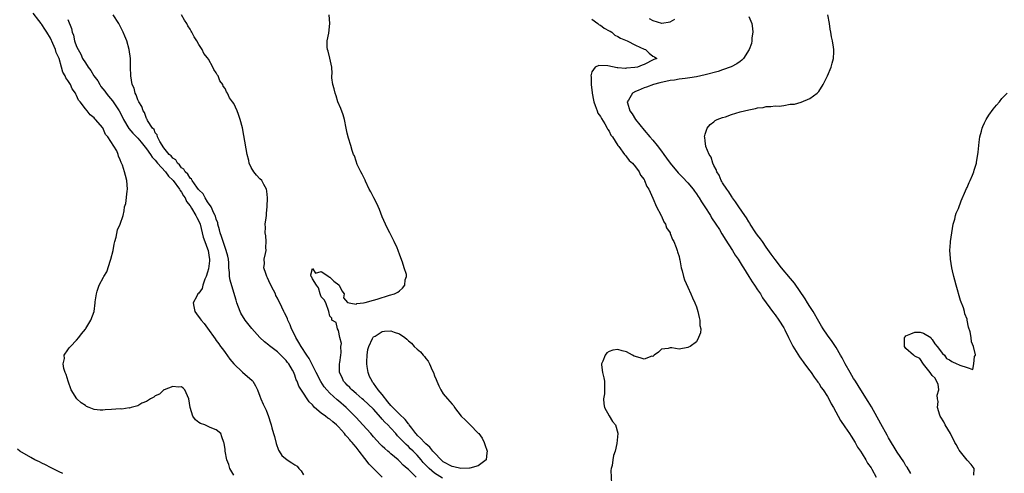
# Model space of a CAD drawing. Units: inches. Extents: x 2565000 to 2568000, y 1560000 to 1562245.
# Drawn here: x 2567350 to 2567576, y 1561008 to 1561112 of the extents above; entities that cross this region are included whole.
import ezdxf

# ---------------------------------------------------------------- set-up
doc = ezdxf.new("R2010")
doc.units = ezdxf.units.IN
doc.header["$MEASUREMENT"] = 0
doc.layers.add('LD25651560_2ft', color=231, linetype='Continuous')

msp = doc.modelspace()

# ---------------------------------------------------------------- linework, layer by layer
at = {"layer": 'LD25651560_2ft'}
for points, elevation in [([(2567399, 1561007.45), (2567398.11, 1561009), (2567397.89, 1561009.89), (2567397.4, 1561011), (2567397.03, 1561012.97), (2567397, 1561013.37), (2567396.79, 1561014.79), (2567396.74, 1561015), (2567396.27, 1561016.27), (2567396.04, 1561017), (2567395, 1561017.85), (2567393.59, 1561018.41), (2567392.36, 1561019), (2567391.35, 1561019.35), (2567391, 1561019.56), (2567390.19, 1561020.19), (2567389.62, 1561021), (2567389.02, 1561023.02), (2567388.7, 1561025), (2567387.75, 1561027), (2567387.39, 1561027.39), (2567387, 1561027.71), (2567386.37, 1561027.63), (2567385, 1561027.83), (2567383.07, 1561027.07), (2567382.94, 1561027), (2567381.96, 1561026.04), (2567381, 1561025.65), (2567380.65, 1561025.35), (2567379.92, 1561025), (2567379, 1561024.35), (2567377.96, 1561023.96), (2567377, 1561023.4), (2567375.48, 1561023), (2567375.14, 1561022.86), (2567375, 1561022.88), (2567373.36, 1561022.64), (2567373, 1561022.65), (2567371, 1561022.5), (2567369.56, 1561022.44), (2567369, 1561022.37), (2567368.39, 1561022.39), (2567367, 1561022.55), (2567365.84, 1561023), (2567365.25, 1561023.25), (2567365, 1561023.41), (2567364.04, 1561024.03), (2567363.04, 1561025), (2567361.71, 1561027), (2567361.02, 1561029), (2567360.56, 1561030.56), (2567360.36, 1561031), (2567360.06, 1561031.94), (2567359.93, 1561033), (2567360.2, 1561034.2), (2567360.15, 1561035), (2567361, 1561036.18), (2567361.32, 1561036.68), (2567361.61, 1561037), (2567363, 1561038.39), (2567363.49, 1561039), (2567364.14, 1561039.86), (2567365, 1561040.94), (2567365.13, 1561041.13), (2567366.23, 1561043), (2567366.99, 1561044.99), (2567367.25, 1561047), (2567367.24, 1561047.24), (2567367.51, 1561049), (2567367.67, 1561049.67), (2567368.14, 1561051), (2567369.18, 1561052.82), (2567369.23, 1561053), (2567369.89, 1561054.11), (2567370.75, 1561056.75), (2567370.85, 1561057), (2567371.36, 1561059), (2567371.58, 1561060.42), (2567371.73, 1561061), (2567372.03, 1561062.03), (2567372.32, 1561063.68), (2567373, 1561065), (2567373.65, 1561067), (2567373.92, 1561068.08), (2567373.99, 1561069), (2567374.28, 1561069.72), (2567374.54, 1561072.54), (2567374.64, 1561073), (2567374.48, 1561075), (2567374.19, 1561076.19), (2567373.98, 1561077), (2567373.5, 1561078.5), (2567373.3, 1561079), (2567373.16, 1561079.16), (2567373, 1561079.76), (2567372.58, 1561080.58), (2567372.51, 1561081), (2567372.2, 1561081.8), (2567370.15, 1561085), (2567369.57, 1561085.57), (2567369, 1561087.05), (2567367.32, 1561089), (2567367.14, 1561089.14), (2567367, 1561089.35), (2567366.06, 1561090.06), (2567365.38, 1561091), (2567365, 1561091.41), (2567363.84, 1561093), (2567363.45, 1561093.44), (2567363, 1561094.48), (2567362.79, 1561094.79), (2567362.71, 1561095), (2567362, 1561096), (2567361.56, 1561097), (2567361, 1561097.92), (2567360.55, 1561098.55), (2567360.4, 1561099), (2567359.83, 1561099.83), (2567359.56, 1561101), (2567358.98, 1561103), (2567358.31, 1561104.31), (2567358.14, 1561105), (2567357.56, 1561106.44), (2567357, 1561107.65), (2567356.2, 1561109), (2567355.69, 1561109.69), (2567355, 1561110.79), (2567354.89, 1561110.89), (2567354.84, 1561111), (2567354.36, 1561111.64), (2567353, 1561113.35)], 6618), ([(2567361, 1561111.94), (2567361.81, 1561109.81), (2567361.95, 1561109), (2567362.28, 1561108.28), (2567362.54, 1561107), (2567363, 1561105.75), (2567363.32, 1561105), (2567363.97, 1561103.97), (2567364.33, 1561103), (2567365, 1561101.94), (2567365.61, 1561101), (2567366.22, 1561100.22), (2567366.94, 1561099), (2567367.82, 1561097.82), (2567368.28, 1561097), (2567368.56, 1561096.56), (2567369.47, 1561095.47), (2567369.75, 1561095), (2567370.3, 1561094.3), (2567371.23, 1561093.23), (2567371.37, 1561093), (2567372.73, 1561091), (2567373.52, 1561089.52), (2567373.75, 1561089), (2567374.96, 1561086.96), (2567375.89, 1561085.89), (2567377, 1561084.69), (2567377.78, 1561083.78), (2567379, 1561082.27), (2567379.93, 1561081), (2567380.32, 1561080.32), (2567381, 1561079.66), (2567381.55, 1561079), (2567383.34, 1561077), (2567384.01, 1561076.01), (2567385, 1561075.1), (2567385.09, 1561075), (2567386.55, 1561073), (2567386.68, 1561072.68), (2567387, 1561072.35), (2567387.5, 1561071.5), (2567387.84, 1561071), (2567388.19, 1561070.19), (2567389, 1561069.18), (2567389.34, 1561068.66), (2567390.33, 1561067), (2567390.51, 1561066.51), (2567391, 1561065.69), (2567391.29, 1561065), (2567391.79, 1561063), (2567392.02, 1561062.02), (2567392.38, 1561061), (2567393, 1561059.36), (2567393.12, 1561059), (2567393.36, 1561057.36), (2567393.43, 1561057), (2567393.41, 1561056.59), (2567393.2, 1561054.8), (2567393, 1561054.01), (2567392.67, 1561053), (2567392.4, 1561052.4), (2567391.91, 1561051), (2567391.74, 1561050.26), (2567391, 1561049.22), (2567390.8, 1561049), (2567390.51, 1561048.51), (2567389.69, 1561047), (2567389.86, 1561046.14), (2567390.05, 1561045), (2567390.47, 1561044.47), (2567391.33, 1561043.33), (2567391.52, 1561043), (2567392.21, 1561042.21), (2567393, 1561041.15), (2567394.73, 1561038.73), (2567395, 1561038.37), (2567395.57, 1561037.57), (2567395.99, 1561037), (2567396.4, 1561036.4), (2567397, 1561035.6), (2567398.09, 1561034.09), (2567399, 1561032.99), (2567401, 1561031.06), (2567403.18, 1561029.18), (2567403.33, 1561029), (2567403.99, 1561027.99), (2567404.45, 1561027), (2567405, 1561025.61), (2567405.22, 1561025), (2567405.75, 1561023.75), (2567406.11, 1561023), (2567406.38, 1561022.38), (2567406.95, 1561020.95), (2567407.44, 1561019.44), (2567407.55, 1561019), (2567407.7, 1561018.3), (2567408.09, 1561017), (2567408.31, 1561016.31), (2567408.71, 1561014.71), (2567409.24, 1561013.24), (2567409.37, 1561013), (2567409.99, 1561011.99), (2567411.21, 1561011), (2567412.33, 1561010.33), (2567413, 1561009.88), (2567413.54, 1561009.54), (2567413.93, 1561009), (2567414.45, 1561008.45), (2567415, 1561007.58)], 6620), ([(2567433, 1561007.03), (2567431, 1561008.98), (2567430.03, 1561010.03), (2567429, 1561011.31), (2567427.72, 1561013), (2567427, 1561013.92), (2567426.47, 1561014.47), (2567426.1, 1561015), (2567425.83, 1561015.3), (2567425.58, 1561015.58), (2567425, 1561016.3), (2567424.62, 1561016.62), (2567424.35, 1561017), (2567423, 1561018.55), (2567422.52, 1561019), (2567421.68, 1561019.68), (2567421, 1561020.35), (2567420.56, 1561020.56), (2567420.04, 1561021), (2567419, 1561021.71), (2567417.51, 1561023), (2567417, 1561023.57), (2567416.27, 1561024.27), (2567415.83, 1561025), (2567415, 1561026.27), (2567413.88, 1561027.88), (2567413.5, 1561029), (2567413.32, 1561029.32), (2567413, 1561030.4), (2567412.81, 1561030.81), (2567412.75, 1561031), (2567412.44, 1561031.56), (2567411.6, 1561033), (2567411.32, 1561033.32), (2567411, 1561033.79), (2567410.37, 1561034.37), (2567409.76, 1561035), (2567409, 1561035.71), (2567407.15, 1561037.15), (2567407, 1561037.3), (2567406.05, 1561038.05), (2567405, 1561039.06), (2567403.11, 1561041.11), (2567401.61, 1561043), (2567400.62, 1561044.62), (2567400.43, 1561045), (2567399.68, 1561047), (2567399.56, 1561047.56), (2567399, 1561049.38), (2567398.2, 1561052.2), (2567398.05, 1561053), (2567398.04, 1561053.96), (2567397.86, 1561055), (2567397.84, 1561056.16), (2567397.75, 1561057), (2567397.65, 1561057.65), (2567397.29, 1561059), (2567397, 1561059.64), (2567396.54, 1561061), (2567396.2, 1561062.2), (2567395.87, 1561063), (2567395.73, 1561063.73), (2567395.36, 1561065), (2567395.31, 1561065.31), (2567395, 1561066.13), (2567394.84, 1561066.84), (2567394.77, 1561067), (2567394.45, 1561067.55), (2567393.83, 1561069), (2567393, 1561070.13), (2567392.41, 1561071), (2567391.96, 1561071.96), (2567391, 1561072.84), (2567390.94, 1561072.94), (2567390.54, 1561073.46), (2567389.48, 1561075), (2567389.33, 1561075.33), (2567389, 1561075.55), (2567388.48, 1561076.48), (2567387.86, 1561077), (2567387.59, 1561077.59), (2567387, 1561077.95), (2567386.59, 1561078.59), (2567386.07, 1561079), (2567385.71, 1561079.71), (2567385, 1561080.13), (2567384.65, 1561080.65), (2567384.23, 1561081), (2567383, 1561082.52), (2567382.02, 1561083.98), (2567381.53, 1561085), (2567381.44, 1561085.44), (2567381, 1561085.95), (2567380.72, 1561086.72), (2567380.41, 1561087), (2567379.25, 1561088.75), (2567379.14, 1561089), (2567379.11, 1561089.11), (2567379, 1561089.25), (2567378.56, 1561090.56), (2567378.2, 1561091), (2567377.95, 1561091.95), (2567377.22, 1561093), (2567377.17, 1561093.17), (2567377, 1561093.46), (2567376.67, 1561094.67), (2567376.38, 1561095), (2567376.14, 1561096.14), (2567375.71, 1561097), (2567375.44, 1561099), (2567375.37, 1561101), (2567375.32, 1561103), (2567375.06, 1561105), (2567374.51, 1561107), (2567374.05, 1561108.05), (2567373.68, 1561109), (2567373.43, 1561109.43), (2567372.63, 1561111), (2567371.35, 1561113)], 6622), ([(2567440.77, 1561007), (2567439, 1561008.76), (2567438.74, 1561009), (2567437.8, 1561009.8), (2567437, 1561010.68), (2567436.82, 1561010.82), (2567436.65, 1561011), (2567435, 1561012.38), (2567434.65, 1561012.65), (2567434.28, 1561013), (2567433.57, 1561013.57), (2567433, 1561014.16), (2567432.57, 1561014.57), (2567431, 1561016.28), (2567430.37, 1561017), (2567428.56, 1561019), (2567427, 1561020.67), (2567426.72, 1561021), (2567425.83, 1561021.9), (2567424.75, 1561023), (2567423, 1561024.52), (2567422.72, 1561024.72), (2567421, 1561026.29), (2567420.34, 1561027), (2567419.74, 1561027.74), (2567418.93, 1561028.93), (2567417.84, 1561031), (2567416.89, 1561033), (2567416.24, 1561034.24), (2567415.76, 1561035), (2567414.43, 1561037), (2567413.92, 1561037.92), (2567413.25, 1561039), (2567413, 1561039.53), (2567412.21, 1561041), (2567411.9, 1561041.9), (2567411.37, 1561043), (2567411.3, 1561043.3), (2567411, 1561043.98), (2567410.65, 1561044.65), (2567410.44, 1561045), (2567409.99, 1561045.98), (2567409, 1561048.04), (2567408.66, 1561048.66), (2567408.55, 1561049), (2567408.13, 1561049.87), (2567407.35, 1561051.35), (2567406.69, 1561052.69), (2567406.55, 1561053), (2567406.32, 1561053.68), (2567405.92, 1561055), (2567406, 1561056), (2567405.95, 1561057), (2567406.28, 1561058.28), (2567406.39, 1561059), (2567406.36, 1561059.64), (2567406.44, 1561061), (2567406.32, 1561062.32), (2567406.17, 1561063), (2567406.24, 1561064.25), (2567406.19, 1561065), (2567406.43, 1561066.43), (2567406.49, 1561067), (2567406.51, 1561067.49), (2567406.66, 1561069), (2567406.69, 1561071), (2567406.59, 1561072.6), (2567406.52, 1561073), (2567405.89, 1561074.11), (2567405.44, 1561075), (2567405, 1561075.4), (2567404.2, 1561076.2), (2567403.6, 1561077), (2567403, 1561077.98), (2567402.55, 1561079), (2567402.44, 1561079.56), (2567402.07, 1561081), (2567401.33, 1561085.33), (2567401, 1561087.11), (2567400.49, 1561089), (2567400.11, 1561090.11), (2567399.76, 1561091), (2567399, 1561092.62), (2567398.74, 1561093), (2567397.99, 1561093.99), (2567397.54, 1561095), (2567397.31, 1561095.31), (2567397, 1561096.06), (2567396.6, 1561096.6), (2567396.47, 1561097), (2567395.83, 1561097.83), (2567395.39, 1561099), (2567395.22, 1561099.22), (2567395, 1561099.69), (2567394.41, 1561100.41), (2567394.18, 1561101), (2567393.17, 1561102.83), (2567393, 1561103.1), (2567392.13, 1561104.13), (2567391.75, 1561105), (2567391, 1561106.21), (2567390.53, 1561107), (2567389.9, 1561107.9), (2567389.38, 1561109), (2567389.23, 1561109.23), (2567389, 1561109.69), (2567388.48, 1561110.48), (2567388.21, 1561111), (2567387.73, 1561111.73), (2567387, 1561112.97)], 6624), ([(2567446.78, 1561006.78), (2567445, 1561007.92), (2567443.75, 1561009), (2567443.38, 1561009.38), (2567443, 1561009.8), (2567442.42, 1561010.42), (2567441.94, 1561011), (2567441, 1561012.06), (2567440.07, 1561013), (2567439.52, 1561013.52), (2567439, 1561014.04), (2567438.48, 1561014.48), (2567437.49, 1561015.49), (2567437, 1561016.07), (2567436.53, 1561016.53), (2567436.11, 1561017), (2567435, 1561018.23), (2567434.27, 1561019), (2567433.62, 1561019.62), (2567433, 1561020.34), (2567432.67, 1561020.67), (2567431, 1561022.57), (2567429.78, 1561023.78), (2567428.74, 1561024.74), (2567428.42, 1561025), (2567427, 1561026.23), (2567426.05, 1561027), (2567425.83, 1561027.26), (2567425.57, 1561027.57), (2567425, 1561028.09), (2567424.59, 1561028.59), (2567424.15, 1561029), (2567423.85, 1561029.85), (2567423.22, 1561031), (2567423.19, 1561032.81), (2567423.21, 1561033), (2567423.29, 1561033.29), (2567423.51, 1561035), (2567423.62, 1561035.62), (2567423.56, 1561037), (2567423.65, 1561037.65), (2567423.32, 1561039), (2567423, 1561040.61), (2567422.79, 1561041), (2567422.42, 1561042.43), (2567421.48, 1561043), (2567421.45, 1561043.45), (2567421, 1561043.93), (2567420.76, 1561045), (2567420.1, 1561047), (2567419.69, 1561047.69), (2567419, 1561048.32), (2567418.79, 1561049), (2567418.42, 1561050.42), (2567417.96, 1561051), (2567417, 1561052.46), (2567416.86, 1561052.86), (2567416.7, 1561053), (2567416.63, 1561053.37), (2567417, 1561054.88), (2567417.75, 1561053.75), (2567419, 1561054.16), (2567420.79, 1561053), (2567420.83, 1561052.83), (2567421, 1561052.85), (2567421.92, 1561051.92), (2567423.07, 1561051.07), (2567423.16, 1561051), (2567423.72, 1561049.72), (2567424.29, 1561049), (2567424.14, 1561048.14), (2567425.03, 1561047.03), (2567425.83, 1561046.88), (2567427, 1561046.66), (2567427.16, 1561046.84), (2567428.71, 1561047), (2567429.07, 1561047.07), (2567431, 1561047.62), (2567431.82, 1561047.82), (2567434.7, 1561048.7), (2567435.79, 1561049), (2567436.55, 1561049.45), (2567437, 1561049.76), (2567437.68, 1561050.32), (2567438.21, 1561051), (2567438.24, 1561052.24), (2567438.54, 1561053), (2567438.55, 1561053.45), (2567438.03, 1561055), (2567437.69, 1561056.31), (2567437.29, 1561057.29), (2567437, 1561058.15), (2567436.71, 1561058.71), (2567436.64, 1561059), (2567436.43, 1561059.57), (2567435.78, 1561061), (2567435.5, 1561061.5), (2567435, 1561062.54), (2567434.83, 1561062.83), (2567434.78, 1561063), (2567434.13, 1561064.13), (2567433.76, 1561065), (2567433, 1561066.71), (2567432.35, 1561068.35), (2567431.74, 1561069.74), (2567431.07, 1561071), (2567430.39, 1561072.39), (2567430.04, 1561073), (2567429.17, 1561074.83), (2567429.07, 1561075.07), (2567428.43, 1561076.43), (2567428.14, 1561077), (2567427.3, 1561078.7), (2567427, 1561079.41), (2567426.63, 1561080.63), (2567426.46, 1561081), (2567426.12, 1561081.88), (2567425.83, 1561083), (2567425.27, 1561084.73), (2567425, 1561085.82), (2567424.74, 1561087), (2567424.35, 1561089), (2567424.03, 1561090.03), (2567423.52, 1561091.52), (2567422.86, 1561093), (2567422.42, 1561094.42), (2567422.19, 1561095), (2567421.99, 1561095.99), (2567421.69, 1561097), (2567421.5, 1561098.5), (2567421.47, 1561099), (2567421.51, 1561099.51), (2567421.43, 1561101), (2567421.02, 1561103.02), (2567420.62, 1561104.62), (2567420.5, 1561105), (2567420.4, 1561105.6), (2567420.38, 1561107), (2567420.75, 1561108.75), (2567420.99, 1561111), (2567420.85, 1561113)], 6626), ([(2567481, 1561112.01), (2567482.44, 1561111), (2567482.72, 1561110.72), (2567483, 1561110.61), (2567483.89, 1561109.89), (2567485, 1561109.33), (2567485.2, 1561109.2), (2567485.58, 1561109), (2567486.31, 1561108.31), (2567487, 1561108.03), (2567487.61, 1561107.61), (2567489.15, 1561107), (2567491, 1561105.99), (2567493, 1561105.11), (2567493.32, 1561105), (2567494.16, 1561104.16), (2567495, 1561103.52), (2567495.37, 1561103.37), (2567495.95, 1561103), (2567495.23, 1561102.77), (2567493, 1561101.61), (2567492.59, 1561101.41), (2567491.46, 1561101), (2567490.9, 1561100.9), (2567489, 1561100.75), (2567488.71, 1561100.71), (2567487, 1561100.85), (2567486.81, 1561100.81), (2567484.73, 1561101.27), (2567482.62, 1561101.38), (2567481.76, 1561101), (2567481, 1561099.93), (2567480.8, 1561099), (2567480.85, 1561098.85), (2567480.9, 1561097), (2567481.13, 1561095.13), (2567481.12, 1561095), (2567481.42, 1561093.42), (2567481.48, 1561093), (2567481.8, 1561092.2), (2567482.22, 1561091), (2567482.44, 1561090.44), (2567483, 1561089.65), (2567483.21, 1561089.21), (2567484, 1561088), (2567484.57, 1561087), (2567484.69, 1561086.69), (2567485, 1561086.3), (2567485.41, 1561085.41), (2567485.73, 1561085), (2567487.02, 1561083.02), (2567487.23, 1561082.77), (2567488.55, 1561081), (2567488.71, 1561080.71), (2567489, 1561080.47), (2567489.6, 1561079.6), (2567490.32, 1561079), (2567491, 1561078.17), (2567491.88, 1561077), (2567492.2, 1561076.2), (2567493, 1561075.22), (2567493.07, 1561075.07), (2567493.13, 1561075), (2567493.61, 1561073.61), (2567494.06, 1561073), (2567495.02, 1561070.98), (2567495.88, 1561069), (2567496.85, 1561067.15), (2567496.93, 1561066.93), (2567497, 1561066.81), (2567497.52, 1561065.52), (2567497.89, 1561065), (2567498.17, 1561064.17), (2567498.95, 1561063), (2567499, 1561062.89), (2567499.48, 1561061.48), (2567499.79, 1561061), (2567500.38, 1561059.62), (2567500.59, 1561059), (2567500.67, 1561058.67), (2567501, 1561057.56), (2567501.09, 1561057.09), (2567501.17, 1561056.83), (2567501.47, 1561055), (2567501.7, 1561054.3), (2567502.04, 1561053), (2567502.28, 1561052.28), (2567503, 1561050.55), (2567503.74, 1561049), (2567504.11, 1561048.11), (2567504.62, 1561047), (2567505, 1561046.02), (2567505.34, 1561045), (2567505.6, 1561043.6), (2567505.8, 1561043), (2567505.79, 1561041.79), (2567505.97, 1561041), (2567505.91, 1561040.09), (2567505.49, 1561039), (2567505, 1561038.07), (2567503.55, 1561037), (2567503.21, 1561036.79), (2567503, 1561036.7), (2567501, 1561036.39), (2567499.36, 1561036.64), (2567499, 1561036.65), (2567498.53, 1561036.53), (2567497, 1561036.34), (2567496.34, 1561035.66), (2567495.29, 1561035), (2567495, 1561034.69), (2567494.74, 1561034.74), (2567493, 1561034.07), (2567492.32, 1561034.32), (2567491, 1561034.65), (2567490.75, 1561034.75), (2567490.35, 1561035), (2567489, 1561035.73), (2567487.99, 1561035.99), (2567487, 1561036.27), (2567485.87, 1561036.13), (2567485, 1561035.84), (2567484.45, 1561035.55), (2567484.1, 1561035), (2567483.57, 1561033.57), (2567483.25, 1561033), (2567483.22, 1561032.78), (2567483.5, 1561031), (2567483.8, 1561029.8), (2567483.91, 1561029), (2567483.91, 1561027.91), (2567483.94, 1561027), (2567483.9, 1561026.1), (2567483.72, 1561025), (2567483.79, 1561023.79), (2567483.93, 1561023), (2567485, 1561021.1), (2567485.8, 1561019.8), (2567486.43, 1561019), (2567487, 1561017.1), (2567487.02, 1561017), (2567486.75, 1561014.75), (2567486.38, 1561013), (2567486.03, 1561011.97), (2567485.82, 1561011), (2567485.66, 1561009.66), (2567485.48, 1561009), (2567485.42, 1561008.58), (2567485.51, 1561005.51)], 6628), ([(2567517, 1561112.6), (2567517.71, 1561111), (2567517.83, 1561109.83), (2567517.91, 1561109), (2567517.72, 1561107.72), (2567517.71, 1561107), (2567517.61, 1561106.39), (2567517.05, 1561105), (2567515.76, 1561103), (2567515.42, 1561102.58), (2567515, 1561102.31), (2567514.28, 1561101.72), (2567512.92, 1561101.08), (2567511, 1561100.35), (2567510.01, 1561099.99), (2567507, 1561099.19), (2567505, 1561098.76), (2567503.5, 1561098.5), (2567502.4, 1561098.4), (2567501, 1561098.21), (2567499.97, 1561098.03), (2567499, 1561097.91), (2567496.61, 1561097.39), (2567495.18, 1561097), (2567493.57, 1561096.43), (2567493, 1561096.21), (2567491.62, 1561095.62), (2567491, 1561095.39), (2567490.32, 1561095), (2567489.4, 1561093.4), (2567489.14, 1561093), (2567489.18, 1561092.82), (2567489.7, 1561091), (2567490.25, 1561090.25), (2567491, 1561088.98), (2567493, 1561086.57), (2567494.33, 1561085), (2567495, 1561084.24), (2567495.99, 1561083), (2567497, 1561081.7), (2567497.49, 1561081), (2567498.13, 1561080.13), (2567498.96, 1561078.96), (2567500.79, 1561076.79), (2567501.78, 1561075.78), (2567503, 1561074.47), (2567504.21, 1561073), (2567504.54, 1561072.54), (2567505, 1561071.93), (2567505.38, 1561071.38), (2567505.64, 1561071), (2567506.15, 1561070.15), (2567506.95, 1561069), (2567508.21, 1561067), (2567508.48, 1561066.48), (2567509.46, 1561065), (2567510.25, 1561063.75), (2567510.81, 1561062.81), (2567511, 1561062.54), (2567511.58, 1561061.58), (2567513.25, 1561059), (2567513.89, 1561057.89), (2567514.52, 1561057), (2567515.45, 1561055.45), (2567515.77, 1561055), (2567517.03, 1561053), (2567517.76, 1561051.76), (2567518.32, 1561051), (2567519, 1561049.95), (2567519.65, 1561049), (2567520.14, 1561048.14), (2567522.65, 1561044.65), (2567523, 1561044.22), (2567523.86, 1561043), (2567525, 1561041.22), (2567525.25, 1561040.75), (2567526.11, 1561039), (2567526.39, 1561038.39), (2567527.07, 1561037.07), (2567528.57, 1561034.57), (2567529, 1561034.03), (2567529.42, 1561033.42), (2567529.76, 1561033), (2567531, 1561031.37), (2567531.26, 1561031), (2567531.95, 1561029.95), (2567532.68, 1561029), (2567532.81, 1561028.81), (2567533, 1561028.58), (2567533.6, 1561027.6), (2567534.03, 1561027), (2567535, 1561025.51), (2567535.3, 1561025), (2567535.85, 1561023.85), (2567536.37, 1561023), (2567537.99, 1561019.99), (2567539, 1561018.58), (2567540.07, 1561017), (2567540.41, 1561016.41), (2567541, 1561015.61), (2567541.22, 1561015.22), (2567541.36, 1561015), (2567541.92, 1561013.92), (2567542.56, 1561013), (2567543, 1561012.35), (2567543.81, 1561011), (2567544.22, 1561010.22), (2567545, 1561009.14), (2567545.18, 1561008.82), (2567546.15, 1561007)], 6630), ([(2567494.15, 1561112.15), (2567495, 1561111.65), (2567497, 1561111.06), (2567497.06, 1561111.06), (2567499, 1561111.39), (2567500.01, 1561111.99)], 6630), ([(2567554.1, 1561007.9), (2567553.28, 1561009.28), (2567553, 1561009.64), (2567552.5, 1561010.5), (2567551, 1561012.74), (2567549, 1561016.05), (2567548.66, 1561016.66), (2567547.27, 1561019.27), (2567545.12, 1561023.12), (2567544.37, 1561024.37), (2567542.67, 1561027), (2567542.04, 1561028.04), (2567541.4, 1561029), (2567541.25, 1561029.25), (2567541, 1561029.63), (2567540.18, 1561031), (2567539.06, 1561033), (2567538.36, 1561034.36), (2567538.01, 1561035), (2567537, 1561036.71), (2567536.08, 1561038.08), (2567535, 1561039.55), (2567534.04, 1561041), (2567533.64, 1561041.64), (2567533, 1561042.72), (2567531.7, 1561045), (2567531, 1561046.13), (2567530.44, 1561047), (2567529.89, 1561047.89), (2567527.45, 1561051.45), (2567527, 1561052.01), (2567526.57, 1561052.57), (2567524.51, 1561055), (2567523, 1561056.87), (2567522.14, 1561058.14), (2567521, 1561059.76), (2567520.1, 1561061), (2567519.66, 1561061.66), (2567519, 1561062.49), (2567518.63, 1561063), (2567517.31, 1561065), (2567517.21, 1561065.21), (2567517, 1561065.5), (2567516.47, 1561066.47), (2567516.08, 1561067), (2567514.72, 1561069), (2567513.91, 1561070.09), (2567513.28, 1561071), (2567513.19, 1561071.19), (2567513, 1561071.4), (2567512.43, 1561072.43), (2567511.93, 1561073), (2567511, 1561074.44), (2567510.82, 1561074.81), (2567510.67, 1561075), (2567510.22, 1561076.22), (2567509.66, 1561077), (2567509.54, 1561077.54), (2567509, 1561078.45), (2567508.73, 1561079), (2567508.36, 1561080.36), (2567507.9, 1561081), (2567507.18, 1561082.82), (2567507, 1561084.08), (2567506.9, 1561084.9), (2567506.86, 1561085), (2567507, 1561085.64), (2567507.43, 1561087), (2567508.12, 1561087.88), (2567509, 1561088.48), (2567509.27, 1561088.73), (2567509.78, 1561089), (2567511, 1561089.44), (2567511.63, 1561089.63), (2567513, 1561090.11), (2567515, 1561090.71), (2567517, 1561091.22), (2567518.52, 1561091.48), (2567519, 1561091.67), (2567520.25, 1561091.75), (2567521, 1561091.97), (2567522.04, 1561091.96), (2567523, 1561092.11), (2567523.93, 1561092.07), (2567525, 1561092.21), (2567526.5, 1561092.5), (2567527, 1561092.49), (2567527.48, 1561092.52), (2567529.02, 1561092.98), (2567531, 1561093.78), (2567532.62, 1561095), (2567533, 1561095.39), (2567534.06, 1561097), (2567535.03, 1561098.97), (2567535.86, 1561101), (2567536.07, 1561101.93), (2567536.37, 1561103), (2567536.49, 1561104.49), (2567536.49, 1561105), (2567536.4, 1561105.6), (2567536.19, 1561107), (2567535.95, 1561107.95), (2567535.79, 1561109), (2567535.67, 1561109.67), (2567535.47, 1561111), (2567535.1, 1561113)], 6632), ([(2567568.54, 1561007.46), (2567568.61, 1561009), (2567567.93, 1561009.93), (2567567, 1561010.95), (2567565.19, 1561013.19), (2567565, 1561013.5), (2567564.48, 1561014.48), (2567564.23, 1561015), (2567563.21, 1561017), (2567562.01, 1561019), (2567561.68, 1561019.68), (2567561, 1561020.81), (2567560.86, 1561021), (2567560.76, 1561021.24), (2567560.2, 1561023), (2567560.38, 1561024.38), (2567560.25, 1561025), (2567560.15, 1561025.85), (2567560.52, 1561027), (2567560.35, 1561028.35), (2567559.99, 1561029), (2567559.7, 1561029.7), (2567559, 1561030.29), (2567558.52, 1561031), (2567557, 1561032.91), (2567556.18, 1561034.18), (2567555, 1561034.72), (2567554.88, 1561034.88), (2567554.75, 1561035), (2567553, 1561036.52), (2567552.64, 1561037), (2567552.67, 1561038.67), (2567552.65, 1561039), (2567552.78, 1561039.22), (2567553, 1561039.38), (2567554.12, 1561039.88), (2567555, 1561040.23), (2567556.22, 1561040.22), (2567557, 1561040.02), (2567558.68, 1561039), (2567558.79, 1561038.79), (2567559, 1561038.55), (2567559.61, 1561037.61), (2567560.15, 1561037), (2567561.38, 1561035.38), (2567561.84, 1561035), (2567562.25, 1561034.25), (2567563, 1561033.94), (2567563.52, 1561033.52), (2567564.66, 1561033), (2567565, 1561032.81), (2567565.32, 1561032.68), (2567567, 1561032.12), (2567568.29, 1561031.71), (2567568.54, 1561033), (2567568.7, 1561034.7), (2567568.9, 1561035), (2567568.92, 1561035.08), (2567568.48, 1561037), (2567568, 1561038), (2567567.92, 1561039), (2567567.69, 1561040.31), (2567567.36, 1561041.36), (2567567.05, 1561043), (2567567, 1561043.2), (2567566.49, 1561044.49), (2567566.42, 1561045), (2567566.18, 1561045.82), (2567565.51, 1561047.51), (2567564.49, 1561051), (2567564.17, 1561052.17), (2567563.96, 1561053), (2567563.66, 1561054.34), (2567563.52, 1561055), (2567563.21, 1561057), (2567563.21, 1561057.21), (2567563.07, 1561059), (2567563.17, 1561060.83), (2567563.19, 1561061), (2567563.5, 1561063), (2567563.84, 1561065), (2567564.17, 1561066.17), (2567564.35, 1561067), (2567564.48, 1561067.52), (2567565, 1561068.56), (2567565.67, 1561070.33), (2567566.67, 1561072.67), (2567566.85, 1561073.15), (2567567, 1561073.42), (2567567.45, 1561074.55), (2567567.69, 1561075), (2567568.23, 1561076.23), (2567568.53, 1561077), (2567568.62, 1561077.38), (2567569.12, 1561079), (2567569.16, 1561079.16), (2567569.53, 1561081.53), (2567569.66, 1561083), (2567569.79, 1561083.79), (2567569.95, 1561085), (2567570.31, 1561086.31), (2567570.48, 1561087), (2567570.63, 1561087.37), (2567571, 1561088.19), (2567571.41, 1561089), (2567572.02, 1561089.98), (2567573, 1561091.33), (2567573.74, 1561092.26), (2567574.42, 1561093), (2567575, 1561093.77), (2567576.2, 1561095)], 6634), ([(2567359.84, 1561007.84), (2567359, 1561008.21), (2567357.43, 1561009), (2567357.16, 1561009.16), (2567357, 1561009.23), (2567355.86, 1561009.86), (2567355, 1561010.26), (2567354.51, 1561010.51), (2567353.41, 1561011), (2567352.49, 1561011.51), (2567349.97, 1561013), (2567349.43, 1561013.43)], 6616)]:
    msp.add_lwpolyline(points, dxfattribs=dict(at, elevation=elevation))
at = {"layer": 'LD25651560_2ft', "elevation": 6628}
msp.add_lwpolyline([(2567449.39, 1561009.39), (2567449, 1561009.46), (2567447, 1561010.57), (2567446.76, 1561010.76), (2567446.5, 1561011), (2567445, 1561012.57), (2567444.63, 1561013), (2567443.92, 1561013.92), (2567443, 1561014.69), (2567442.69, 1561015), (2567441.89, 1561015.89), (2567441, 1561016.68), (2567440.84, 1561016.84), (2567440.7, 1561017), (2567439.77, 1561018.23), (2567439.2, 1561019), (2567439.13, 1561019.13), (2567439, 1561019.27), (2567438.27, 1561020.27), (2567437, 1561021.44), (2567435.41, 1561023), (2567435, 1561023.44), (2567434.29, 1561024.29), (2567433, 1561025.94), (2567432.51, 1561026.51), (2567432.1, 1561027), (2567431, 1561028.57), (2567430.8, 1561028.8), (2567430.67, 1561029), (2567430.1, 1561030.1), (2567429.78, 1561031), (2567429.59, 1561032.41), (2567429.47, 1561033), (2567429.47, 1561033.47), (2567429.53, 1561035), (2567429.74, 1561036.26), (2567429.91, 1561037), (2567430.77, 1561038.77), (2567430.91, 1561039.09), (2567431, 1561039.17), (2567431.37, 1561039.37), (2567433, 1561040.44), (2567433.5, 1561040.5), (2567435, 1561040.56), (2567435.74, 1561040.26), (2567437, 1561039.85), (2567438.17, 1561039), (2567438.63, 1561038.63), (2567439, 1561038.28), (2567439.71, 1561037.71), (2567440.35, 1561037), (2567441, 1561036.36), (2567441.76, 1561035.76), (2567442.37, 1561035), (2567442.68, 1561034.68), (2567443, 1561034.19), (2567443.57, 1561033.57), (2567443.84, 1561033), (2567444.47, 1561031.53), (2567444.74, 1561031), (2567445, 1561030.25), (2567445.4, 1561029.4), (2567445.52, 1561029), (2567445.97, 1561027.97), (2567446.43, 1561027), (2567447, 1561026.15), (2567447.94, 1561025), (2567449, 1561023.74), (2567449.38, 1561023.38), (2567449.6, 1561023), (2567451.08, 1561021), (2567452.11, 1561020.11), (2567453, 1561019.15), (2567453.1, 1561019.1), (2567453.17, 1561019), (2567455, 1561017.14), (2567455.13, 1561017), (2567455.93, 1561015.93), (2567456.4, 1561015), (2567456.48, 1561014.48), (2567457.05, 1561012.95), (2567457, 1561012.63), (2567456.85, 1561011), (2567455, 1561009.64), (2567453.1, 1561009.1), (2567453, 1561009.05), (2567451, 1561008.99)], close=True, dxfattribs=at)

doc.saveas('drawing.dxf')
